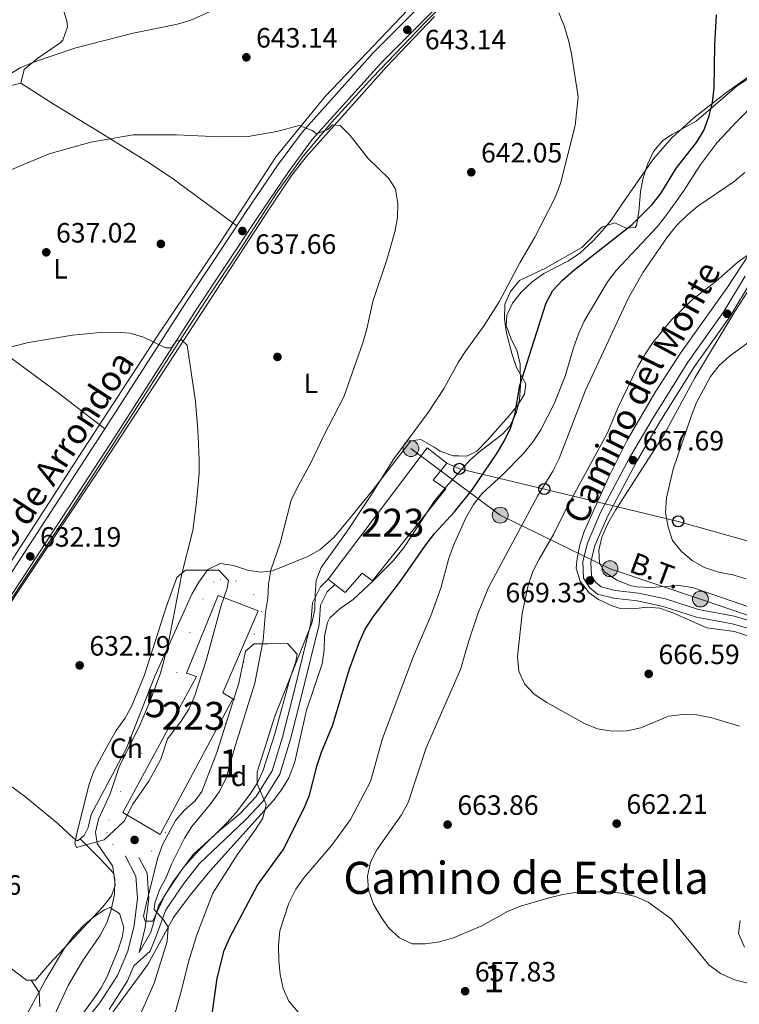
# Model space of a CAD drawing. Extents: x 580239 to 587117, y 729104 to 733815.
# Drawn here: x 580688 to 580947, y 732625 to 732978 of the extents above; entities that cross this region are included whole.
import ezdxf
from ezdxf.enums import TextEntityAlignment as Align

# ---------------------------------------------------------------- set-up
doc = ezdxf.new("R2010")
doc.units = 0
doc.header["$MEASUREMENT"] = 0
for name, pattern in [('DGN Style 3', [110.760216, 79.11444, -31.645776]), ('DGN Style 6', [150.47566488, 0.07911444000000001, -31.645776, 55.380108, -31.645776, 0.07911444000000001, -31.645776]), ('DGN Style 7', [158.22888, 71.202996, -31.645776, 23.734332, -31.645776])]:
    doc.linetypes.add(name, pattern=pattern)
for name, color, linetype in [('Nivel 13', 7, 'Continuous'), ('Nivel 15', 7, 'Continuous'), ('Nivel 17', 7, 'Continuous'), ('Nivel 21', 7, 'Continuous'), ('Nivel 32', 7, 'Continuous'), ('Nivel 33', 7, 'Continuous'), ('Nivel 35', 7, 'Continuous'), ('Nivel 36', 7, 'Continuous'), ('Nivel 37', 7, 'Continuous'), ('Nivel 4', 7, 'Continuous'), ('Nivel 41', 7, 'Continuous'), ('Nivel 44', 7, 'Continuous'), ('Nivel 45', 7, 'Continuous'), ('Nivel 48', 7, 'Continuous'), ('Nivel 5', 7, 'Continuous'), ('Nivel 52', 7, 'Continuous'), ('Nivel 57', 7, 'Continuous'), ('Nivel 7', 7, 'Continuous')]:
    doc.layers.add(name, color=color, linetype=linetype)
doc.styles.add('Style-arial', font='arial.shx', dxfattribs={"bigfont": 'arialbig.shx'})
doc.styles.add('Style-ariali', font='ariali.shx', dxfattribs={"bigfont": 'arialibig.shx'})
doc.styles.add('Style-arialn', font='arialn.shx', dxfattribs={"bigfont": 'arialnbig.shx'})
doc.styles.add('Style-arialni', font='arialni.shx', dxfattribs={"bigfont": 'arialnibig.shx'})
doc.styles.add('Style-times', font='times.shx', dxfattribs={"bigfont": 'timesbig.shx'})

# ---------------------------------------------------------------- blocks, each defined once
blk = doc.blocks.new('5PATER')
at = {"layer": 'Nivel 7', "linetype": 'Continuous', "lineweight": 0}
h = blk.add_hatch(color=53, dxfattribs=at)
edge = h.paths.add_edge_path()
edge.add_ellipse((1.001171767711639e-08, 1.001171767711639e-08), major_axis=(-1.095731442945027, -1.110710700472634), ratio=0.9994222409660316, start_angle=0, end_angle=360)
blk = doc.blocks.new('5PERFI')
at = {"layer": 'Nivel 17', "linetype": 'Continuous', "lineweight": 0}
h = blk.add_hatch(color=7, dxfattribs=at)
edge = h.paths.add_edge_path()
edge.add_arc((1.001171767711639e-08, 1.001171767711639e-08), 1.55999999938624, 315.0000000018422, 675.0000000018422)
blk = doc.blocks.new('5PTT')
at = {"layer": 'Nivel 33', "color": 7, "linetype": 'Continuous', "lineweight": 30}
blk.add_circle((0, 0, 0.0003918656557289069), 1.995000006667076, dxfattribs=at)
blk = doc.blocks.new('5PELE')
at = {"layer": 'Nivel 32', "linetype": 'Continuous', "lineweight": 0}
h = blk.add_hatch(color=9, dxfattribs=at)
edge = h.paths.add_edge_path()
edge.add_arc((-0.000199990114197135, 1.001171767711639e-08), 2.85, 0, 360)
at = {"layer": 'Nivel 32', "color": 8, "linetype": 'Continuous', "lineweight": 0}
blk.add_circle((-0.000199990114197135, 1.001171767711639e-08, -0.0004827583054520801), 2.85, dxfattribs=at)

msp = doc.modelspace()

# ---------------------------------------------------------------- linework, layer by layer
at = {"layer": 'Nivel 13', "color": 4, "linetype": 'Continuous', "lineweight": 0}
for points in [[(580917.003, 733070.4780000001, 656.024), (580901.79, 733056.3729999999, 653.1850000000001), (580878.79, 733034.1969999999, 649.774), (580850, 733005.3829999999, 645.469), (580797.942, 732950.719, 641.01), (580780.4110000001, 732929.146, 639.418), (580760.0079999999, 732897.996, 637.231), (580737.3289999999, 732864.2039999999, 635.006), (580711.1399999999, 732824.017, 633.849), (580662.28, 732748.6840000001, 630.604), (580607.8130000001, 732664.7620000001, 627.194), (580584.9739999999, 732630.3659999999, 626.292), (580551.102, 732577.69, 625.284), (580541.774, 732564.1130000001, 625.313), (580538.7180000001, 732550.838, 625.043), (580538.763, 732536.879, 625.004)], [(580579.8500000001, 732605.71, 625.4010000000001), (580598.186, 732634.523, 626.393), (580617.3049999999, 732663.7150000001, 627.154), (580634.676, 732691.1710000001, 627.972), (580652.9879999999, 732720.3600000001, 629.445), (580668.1070000001, 732744.1950000001, 630.247), (580690.591, 732778.352, 631.945), (580705.227, 732800.5279999999, 633.045), (580721.3119999999, 732825.118, 634.1320000000001), (580739.453, 732853.375, 635), (580755.0549999999, 732877.361, 635.987), (580768.726, 732897.8770000001, 637.567), (580780.756, 732916.3600000001, 638.638), (580790.085, 732929.3330000001, 639.493), (580800.2180000001, 732941.402, 640.089), (580815.0149999999, 732957.6939999999, 641.589), (580833.952, 732977.3870000001, 643.426), (580850.679, 732994.283, 644.71)]]:
    msp.add_polyline3d(points, dxfattribs=at)
at = {"layer": 'Nivel 15', "color": 1, "linetype": 'Continuous', "lineweight": 13, "extrusion": (-0.05601957467182959, 0.04376900951004945, 0.9974698396744116), "elevation": 184.1450603478188, "flags": 128}
msp.add_lwpolyline([(-935012.3407640723, 6544.757820520084), (-935012.3407640723, 6547.753983733128)], dxfattribs=at)
at = {"layer": 'Nivel 15', "color": 1, "linetype": 'Continuous', "lineweight": 13}
for points in [[(580801.3859999999, 732775.7590000001, 649.165), (580805.075, 732772.8800000001, 649.5), (580811.227, 732779.79, 649.5), (580814.9680000001, 732777.0730000001, 649.5), (580841.2820000001, 732810.027, 649.5), (580836.679, 732813.172, 650.047), (580841.5419999999, 732819.216, 650.047), (580834.4909999999, 732824.7930000001, 649.5), (580799.031, 732777.5989999999, 648.952)], [(580767.4029999999, 732768.788, 642.629), (580759.571, 732771.7380000001, 642.928), (580748.1699999999, 732743.997, 642.38), (580751.763, 732742.716, 642.928), (580725.352, 732693.97, 640.738), (580738.727, 732686.115, 640.19), (580764.851, 732734.716, 640.738), (580761.2550000001, 732736.8589999999, 641.833), (580773.943, 732766.3260000001, 642.38), (580767.4029999999, 732768.788, 642.629)]]:
    msp.add_polyline3d(points, dxfattribs=at)
at = {"layer": 'Nivel 21', "color": 7, "linetype": 'Continuous', "lineweight": 0, "extrusion": (-0.7302920950081591, 0.4497326797877349, 0.5142119919834006), "elevation": -94190.00526825996, "flags": 128}
msp.add_lwpolyline([(-928510.6717189085, 57211.17895043676), (-928564.6741183668, 57213.09462100931), (-928597.4742632846, 57215.26796851226)], dxfattribs=at)
at = {"layer": 'Nivel 21', "color": 7, "linetype": 'Continuous', "lineweight": 0, "extrusion": (-0.02076712410433335, -0.03177284400111362, 0.9992793467997406), "elevation": -34710.17333272138, "flags": 128}
msp.add_lwpolyline([(85155.02494361228, 930425.6705470909), (85155.02494361217, 930494.9055095878)], dxfattribs=at)
at = {"layer": 'Nivel 21', "color": 7, "linetype": 'Continuous', "lineweight": 0}
for points in [[(580766.2479999999, 732904.3400000001, 637.795), (580769.4210000001, 732909.119, 638.121), (580781.065, 732926.3400000001, 638.669), (580789.828, 732938.0970000001, 639.217), (580815.227, 732966.409, 641.955), (580844.6170000001, 732995.8330000001, 644.145), (580876.3829999999, 733029.087, 648.5260000000001), (580889.158, 733041.94, 650.943)], [(580954.0930000001, 732761.672, 667.876), (580944.629, 732764.389, 667.876), (580931.8899999999, 732766.7820000001, 667.876), (580919.9950000001, 732770.612, 668.424), (580910.3859999999, 732772.6510000001, 668.424), (580901.959, 732773.625, 668.424), (580897.03, 732774.842, 668.972), (580894.9709999999, 732776.581, 668.972), (580893.4550000001, 732778.8900000001, 668.972), (580893.2110000001, 732783.719, 668.972), (580894.7509999999, 732789.6980000001, 668.972), (580899.3219999999, 732800.3130000001, 668.424), (580909.6610000001, 732819.7150000001, 667.3290000000001), (580918.0390000001, 732834.014, 667.3290000000001), (580930.4010000001, 732853.899, 667.3290000000001), (580943.1329999999, 732871.75, 666.7810000000001), (580950.966, 732884.656, 665.686)], [(580801.3859999999, 732775.7590000001, 645.077), (580798.662, 732773.1300000001, 645.077), (580796.2919999999, 732768.354, 645.077), (580795.7649999999, 732761.361, 645.077), (580789.462, 732735.8230000001, 646.719), (580785.469, 732720.2280000001, 646.172), (580781.6399999999, 732707.7250000001, 646.172), (580775.565, 732697.9369999999, 645.624), (580769.3700000001, 732691.4010000001, 644.529), (580752.703, 732675.621, 642.886), (580747.2080000001, 732668.496, 641.791), (580740.7649999999, 732659.0349999999, 640.696), (580737.2930000001, 732649.5830000001, 640.148), (580735.1869999999, 732644.273, 640.148), (580729.3130000001, 732639.02, 639.053), (580727.0120000001, 732633.5760000001, 638.506), (580720.4070000001, 732623.298, 637.4110000000001)], [(580731.1810000001, 732643.781, 638.933), (580733.3800000001, 732652.6910000001, 638.506), (580734.726, 732663.098, 637.958), (580734.034, 732672.2409999999, 636.863), (580731.067, 732677.9029999999, 636.315)]]:
    msp.add_polyline3d(points, dxfattribs=at)
at = {"layer": 'Nivel 21', "color": 7, "linetype": 'DGN Style 3', "lineweight": 0}
for points in [[(580847.8400000001, 732992.686, 644.145), (580818.4990000001, 732963.3119999999, 641.955), (580793.318, 732935.2420000001, 639.217), (580784.7390000001, 732923.7320000001, 638.669), (580773.163, 732906.6130000001, 638.121), (580751.8700000001, 732874.5360000001, 635.931), (580722.7220000001, 732829.084, 634.288), (580643.8430000001, 732708.4010000001, 628.812), (580612.551, 732659.6410000001, 627.169), (580583.3999999999, 732615.05, 625.5260000000001), (580557.6780000001, 732575.925, 624.9780000000001), (580548.5349999999, 732561.398, 624.9780000000001), (580545.828, 732554.3559999999, 624.9780000000001), (580544.986, 732547.8929999999, 624.9780000000001), (580546.0120000001, 732541.006, 624.9780000000001), (580548.3289999999, 732534.2650000001, 624.9780000000001), (580556.1159999999, 732522.804, 624.431), (580572.547, 732501.033, 623.883), (580589.554, 732478.8330000001, 623.883), (580600.5020000001, 732466.521, 623.883), (580603.379, 732464.3759999999, 623.883), (580607.69, 732463.2409999999, 623.336)], [(580952.885, 732759.074, 667.876), (580943.976, 732761.632, 667.876), (580931.193, 732764.033, 667.876), (580919.2660000001, 732767.8729999999, 668.424), (580909.929, 732769.855, 668.424), (580901.456, 732770.834, 668.424), (580895.709, 732772.253, 668.972), (580892.831, 732774.6840000001, 668.972), (580890.6669999999, 732777.98, 668.972), (580890.362, 732784.0079999999, 668.972), (580892.065, 732790.6170000001, 668.972), (580896.7690000001, 732801.541, 668.424), (580907.19, 732821.0970000001, 667.3290000000001), (580915.6159999999, 732835.4780000001, 667.3290000000001), (580928.0449999999, 732855.47, 667.3290000000001), (580940.7679999999, 732873.3090000001, 666.7810000000001), (580948.6240000001, 732886.253, 665.686)], [(580731.1810000001, 732643.781, 638.933), (580735.4580000001, 732651.118, 640.148), (580738.1570000001, 732660.4569999999, 640.148), (580743.585, 732669.3740000001, 640.696), (580750.591, 732678.8700000001, 641.791), (580759.896, 732687.368, 642.886), (580767.3430000001, 732693.564, 644.529), (580773.21, 732699.754, 645.624), (580778.9240000001, 732708.959, 646.172), (580782.6200000001, 732721.0290000001, 646.172), (580786.5930000001, 732736.5449999999, 646.719), (580792.8330000001, 732761.8300000001, 645.077), (580793.385, 732769.1529999999, 645.077), (580796.2390000001, 732774.9040000001, 645.077), (580799.031, 732777.5989999999, 645.077)], [(580641.646, 732471.8640000001, 623.173), (580644.3600000001, 732476.3219999999, 623.173), (580645.923, 732481.4950000001, 623.72), (580647.0490000001, 732488.963, 624.268), (580650.8970000001, 732498.162, 625.363), (580656.466, 732507.9410000001, 626.458), (580662.756, 732516.861, 628.101), (580666.75, 732525.3430000001, 629.196), (580670.3090000001, 732535.2590000001, 629.744), (580674.726, 732546.3260000001, 630.839), (580684.869, 732562.578, 633.03), (580689.574, 732573.3589999999, 634.125), (580693.2749999999, 732583.7069999999, 634.125), (580699.263, 732597.3630000001, 634.673), (580710.8289999999, 732618.0700000001, 636.863), (580717.122, 732625.6969999999, 637.4110000000001), (580723.409, 732635.4780000001, 638.506), (580727.115, 732644.246, 639.054), (580729.3840000001, 732653.4410000001, 638.506), (580730.6470000001, 732663.2069999999, 637.958), (580730.0490000001, 732671.1000000001, 636.863), (580726.2949999999, 732678.267, 636.315)]]:
    msp.add_polyline3d(points, dxfattribs=at)
at = {"layer": 'Nivel 32', "color": 6, "linetype": 'DGN Style 7', "lineweight": 0}
msp.add_polyline3d([(580828.7250000001, 732824.4850000001, 645.998), (580860.7660000001, 732800.587, 657.746), (580900.1429999999, 732781.3970000001, 668.696), (580932.571, 732770.534, 668.412), (580964.227, 732759.672, 669.4490000000001), (580993.5660000001, 732749.896, 672.408), (581003.389, 732752.233, 674.6080000000001)], dxfattribs=at)
at = {"layer": 'Nivel 33', "color": 7, "linetype": 'Continuous', "lineweight": 0}
msp.add_polyline3d([(581020.521, 732783.7239999999, 678.963), (581001.281, 732780.274, 673.676), (580955.342, 732789.6880000001, 671.2570000000001), (580924.605, 732798.3759999999, 670.3100000000001), (580876.588, 732809.9650000001, 660.345), (580846.091, 732817.2069999999, 648.436), (580841.5419999999, 732819.216, 647.981)], dxfattribs=at)
at = {"layer": 'Nivel 35', "color": 92, "linetype": 'DGN Style 3', "lineweight": 0}
for points in [[(580979.9979999999, 732981.118, 659.402), (580980.9450000001, 732969.4539999999, 660.692), (580981.419, 732964.594, 662.075), (580981.4210000001, 732959.831, 663.414), (580980.2390000001, 732955.1070000001, 663.856), (580978.1499999999, 732950.6599999999, 664.213), (580969.9510000001, 732937.5519999999, 665.213), (580967.8470000001, 732933.2380000001, 665.621), (580961.51, 732914.3530000001, 667.564), (580955.4680000001, 732903.092, 668.618), (580950.3049999999, 732894.5630000001, 669.3480000000001), (580942.085, 732882.048, 670.327), (580925.4839999999, 732858.7180000001, 671.64), (580916.605, 732845.0009999999, 671.645)], [(580718.0120000001, 732617.3289999999, 643.455), (580734.3060000001, 732639.533, 644.811), (580743.5860000001, 732656.3570000001, 647.0020000000001), (580749.517, 732664.3300000001, 648.205), (580756.6000000001, 732672.905, 649.192), (580779.2520000001, 732698.155, 650), (580782.281, 732702.139, 650.131), (580784.858, 732706.436, 650.259), (580787.112, 732712.1510000001, 650.35), (580791.3090000001, 732730.72, 650.287), (580796.858, 732747.246, 651.383), (580797.584, 732752.1680000001, 652.02), (580797.7239999999, 732757.2220000001, 652.8050000000001), (580798.75, 732762.057, 653.436), (580799.679, 732763.764, 653.573), (580803.385, 732767.1599999999, 653.83), (580807.986, 732770.392, 654.121), (580815.3160000001, 732777.158, 654.636), (580822.337, 732784.2820000001, 655.1510000000001), (580826.2339999999, 732789.1680000001, 655.417), (580837.3030000001, 732805.8319999999, 655.732), (580841.3500000001, 732810.8060000001, 655.921), (580849.8970000001, 732820.3330000001, 656.311), (580853.575, 732823.5970000001, 656.273), (580861.521, 732829.6159999999, 655.902), (580864.0730000001, 732832.435, 655.764), (580866.5079999999, 732837.0179999999, 655.576), (580867.6640000001, 732841.9979999999, 655.35), (580867.986, 732847.1329999999, 655.094), (580867.881, 732854.6980000001, 654.668), (580866.7820000001, 732859.395, 653.516), (580864.5989999999, 732864.051, 651.439), (580862.9380000001, 732868.646, 649.633), (580863.091, 732872.341, 649.192), (580865.142, 732876.622, 649.908), (580868.2320000001, 732880.523, 651.008), (580872.2420000001, 732884.283, 651.9300000000001), (580876.452, 732887.212, 652.477), (580885.2450000001, 732891.842, 653.544), (580889.3119999999, 732894.5549999999, 654), (580894.054, 732898.994, 654.4730000000001), (580897.503, 732902.6200000001, 654.793), (580900.632, 732906.507, 655.128), (580904.4580000001, 732912.2309999999, 655.764), (580915.7320000001, 732928.3489999999, 655.846), (580922.3119999999, 732935.8970000001, 656.086), (580930.273, 732943.1059999999, 656.665), (580942.0460000001, 732952.273, 658.25), (580957.2080000001, 732963.0490000001, 659.038)], [(580956.7139999999, 732765.3870000001, 673.592), (580929.7890000001, 732774.6440000001, 673.592), (580924.925, 732775.342, 673.592), (580914.842, 732774.6599999999, 673.592), (580909.7919999999, 732774.8430000001, 673.592), (580907.679, 732775.2949999999, 673.592), (580902.56, 732777.2409999999, 673.592), (580898.19, 732780.2650000001, 673.592), (580896.314, 732783.4439999999, 673.592), (580896.074, 732788.004, 673.51), (580897.2320000001, 732792.763, 673.3050000000001), (580899.371, 732797.5860000001, 673.037), (580902.074, 732802.338, 672.766), (580919.5930000001, 732829.581, 672.0120000000001), (580930.567, 732849.871, 671.402), (580944.8859999999, 732873.673, 671.263), (580950.3090000001, 732881.969, 670.784)], [(580916.605, 732845.0009999999, 671.645), (580906.256, 732827.494, 671.645), (580899.5590000001, 732814.139, 671.645), (580890.9040000001, 732794.774, 671.571), (580889.308, 732789.9029999999, 671.4), (580888.301, 732785.0120000001, 671.207), (580888.057, 732781.544, 671.097), (580889.463, 732776.9340000001, 671.037), (580892.6769999999, 732772.801, 671.097), (580895.986, 732770.371, 671.645), (580900.523, 732768.1969999999, 671.645), (580903.4610000001, 732767.2350000001, 671.645), (580908.446, 732766.99, 671.645), (580913.5260000001, 732767.5719999999, 671.645), (580917.96, 732767.2790000001, 671.645), (580922.6470000001, 732765.6130000001, 671.744), (580934.9210000001, 732760.1529999999, 672.192), (580944.8300000001, 732758.868, 672.192), (580949.429, 732757.325, 672.192)], [(580747.7949999999, 732780.8900000001, 646.4540000000001), (580752.69, 732780.9040000001, 647.398), (580759.8530000001, 732780.926, 648.097), (580763.304, 732777.193, 648.5980000000001), (580762.744, 732774.4750000001, 649.192), (580760.6100000001, 732768.152, 648.644), (580755.2790000001, 732748.5449999999, 648.499), (580751.0900000001, 732735.5360000001, 648.097), (580748.9890000001, 732731, 647.948), (580746.301, 732726.774, 647.797), (580741.3740000001, 732720.433, 647.549), (580738.935, 732713.108, 647.211), (580734.629, 732705.26, 646.188), (580728.889, 732696.963, 645.581), (580725.78, 732690.909, 644.862), (580718.604, 732684.182, 644.833), (580708.7609999999, 732681.4299999999, 644.811), (580708.1810000001, 732683.1510000001, 644.811), (580709.257, 732688.014, 644.416), (580713.2860000001, 732704.1259999999, 644.263), (580714.9510000001, 732708.8360000001, 644.263), (580719.5619999999, 732717.496, 644.263), (580722.9099999999, 732723.423, 644.832), (580726.0190000001, 732727.683, 645.1080000000001), (580728.4110000001, 732731.943, 645.311), (580732.9550000001, 732742.9310000001, 645.354), (580740.848, 732767.5959999999, 645.433), (580744.736, 732778.217, 645.892), (580747.7949999999, 732780.8900000001, 646.4540000000001)], [(580772.432, 732754.494, 646.4540000000001), (580777.327, 732754.5079999999, 647.398), (580784.49, 732754.53, 648.097), (580787.9410000001, 732750.797, 648.5980000000001), (580787.381, 732748.0789999999, 649.192), (580785.247, 732741.756, 648.644), (580779.916, 732722.149, 648.499), (580775.727, 732709.1400000001, 648.097), (580773.6259999999, 732704.604, 647.948), (580770.9380000001, 732700.378, 647.797), (580766.0109999999, 732694.037, 647.549), (580762.689, 732690.287, 647.299), (580752.0160000001, 732679.8189999999, 645.982), (580746.834, 732674.024, 645.359), (580740.4040000001, 732664.3870000001, 644.811), (580736.125, 732655.0430000001, 644.811), (580733.398, 732655.034, 644.811), (580732.818, 732656.7550000001, 644.811), (580733.8940000001, 732661.618, 644.416), (580737.923, 732677.73, 644.263), (580739.588, 732682.44, 644.263), (580744.199, 732691.1000000001, 644.263), (580747.5390000001, 732694.8389999999, 644.58), (580751.341, 732698.1980000001, 645.1370000000001), (580753.642, 732701.4639999999, 645.359), (580759.047, 732715.4610000001, 645.359), (580767.0190000001, 732740.409, 645.359), (580769.3729999999, 732751.821, 645.892), (580772.432, 732754.494, 646.4540000000001)], [(580688.4010000001, 732617.0860000001, 634.754), (580697.882, 732634.372, 636.982), (580704.4280000001, 732645.328, 638.787), (580707.53, 732649.5190000001, 639.918), (580711.092, 732653.3570000001, 641.517), (580714.9169999999, 732656.608, 643.08), (580718.8090000001, 732659.0349999999, 644.107), (580720.75, 732659.8770000001, 644.263)], [(580720.75, 732659.8770000001, 644.263), (580724.202, 732657.7339999999, 644.263), (580725.7209999999, 732652.709, 644.263), (580725.0889999999, 732649.1229999999, 644.263), (580723.571, 732644.443, 644.062), (580719.7760000001, 732635.1950000001, 643.034), (580717.5349999999, 732631.156, 642.621), (580714.71, 732626.959, 642.272), (580705.7779999999, 732614.983, 641.2810000000001)], [(580946.8659999999, 732655.2490000001, 667.811), (580946.23, 732650.6340000001, 667.426), (580948.4180000001, 732645.716, 666.999)]]:
    msp.add_polyline3d(points, dxfattribs=at)
at = {"layer": 'Nivel 36', "color": 92, "linetype": 'Continuous', "lineweight": 0}
for points in [[(580688.716, 732955.4990000001, 643.818), (580689.949, 732960.3500000001, 644.321), (580694.862, 732964.4180000001, 644.366), (580702.922, 732969.9180000001, 645.821), (580703.8859999999, 732970.905, 646.009), (580705.5519999999, 732975.716, 646.785), (580705.301, 732977.8, 647.104), (580702.243, 732987.264, 648.122)], [(580655.922, 732723.3859999999, 629.642), (580665.379, 732738.8019999999, 630.214), (580687.2379999999, 732772.385, 631.4780000000001), (580716.587, 732816.483, 633.465), (580738.5490000001, 732849.902, 634.327), (580777.561, 732909.9809999999, 638.24), (580785.9410000001, 732922.486, 638.617), (580791.1410000001, 732929.115, 638.787), (580807.165, 732946.9650000001, 639.883), (580819.898, 732961.3589999999, 642.073), (580837.2250000001, 732979.3500000001, 643.113)], [(580950.8219999999, 732957.7720000001, 652.115), (580945.818, 732954.5619999999, 651.383), (580931.0700000001, 732941.8840000001, 649.74), (580922.3629999999, 732937.1259999999, 648.795), (580919.033, 732934.8130000001, 648.645), (580915.7960000001, 732930.9480000001, 648.645), (580913.6030000001, 732926.327, 648.645), (580912.098, 732921.523, 648.645), (580911.101, 732916.6429999999, 648.645), (580910.496, 732909.378, 648.645), (580909.655, 732904.4809999999, 648.645), (580909.2209999999, 732903.7749999999, 648.645), (580905.9199999999, 732903.4780000001, 649.192), (580901.8940000001, 732905.476, 648.645), (580897.1740000001, 732903.8470000001, 648.6510000000001), (580890.061, 732896.5730000001, 648.1030000000001), (580877.0079999999, 732889.216, 646.529), (580867.6470000001, 732884.7, 645.359), (580864.5009999999, 732880.815, 645.359), (580862.435, 732876.26, 645.846), (580862.308, 732870.8589999999, 646.54), (580863.04, 732865.8970000001, 647.183), (580865.024, 732858.209, 648.106), (580866.5930000001, 732853.5449999999, 648.645), (580869.912, 732847.669, 649.74), (580869.493, 732843.936, 649.74), (580866.9210000001, 732839.908, 649.74), (580863.7720000001, 732836.007, 649.74), (580856.0490000001, 732827.3859999999, 649.74), (580852.3119999999, 732823.6030000001, 649.349), (580848.744, 732821.7650000001, 648.645), (580845.8729999999, 732821.8999999999, 647.549), (580843.8629999999, 732821.8940000001, 647.549), (580839.156, 732823.5800000001, 647.549), (580837.1059999999, 732825.0320000001, 647.0020000000001), (580832.217, 732827.7450000001, 646.4540000000001), (580828.629, 732827.3030000001, 645.9060000000001), (580814.4040000001, 732808.831, 645.1320000000001), (580804.318, 732796.365, 644.264), (580801.0560000001, 732792.584, 643.913), (580796.017, 732788.1570000001, 643.168), (580791.6880000001, 732785.753, 642.3770000000001), (580779.1000000001, 732780.6410000001, 639.883), (580774.794, 732780.1969999999, 639.335), (580770.0549999999, 732780.9010000001, 638.787), (580765.0249999999, 732782.608, 638.24), (580760.2860000001, 732783.3119999999, 637.692), (580755.9029999999, 732781.119, 636.673), (580752.585, 732776.544, 636.0070000000001), (580750.145, 732772.264, 635.621), (580736.865, 732742.902, 635.5020000000001), (580726.639, 732717.037, 634.796), (580714.0449999999, 732693.3049999999, 633.859), (580712.8910000001, 732688.5830000001, 633.859), (580711.4839999999, 732685.689, 633.859), (580710.057, 732684.591, 633.859)], [(580688.716, 732955.4990000001, 643.818), (580683.838, 732954.335, 643.27), (580681.4369999999, 732949.949, 643.27), (580680.561, 732946.1429999999, 643.27), (580677.3910000001, 732942.2050000001, 643.136), (580673.6869999999, 732938.852, 642.869), (580653.493, 732924.814, 642.1750000000001), (580644.756, 732918.328, 642.722), (580643.0449999999, 732914.3030000001, 642.722), (580644.217, 732906.5549999999, 642.1750000000001), (580646.3940000001, 732898.8090000001, 641.0790000000001), (580646.551, 732894.3589999999, 640.532), (580644.412, 732889.6159999999, 640.532), (580644.8929999999, 732888.2280000001, 640.366)], [(580766.2479999999, 732904.3400000001, 637.795), (580743.487, 732921.1259999999, 639.096), (580735.1699999999, 732926.686, 639.3870000000001), (580717.7690000001, 732937.4979999999, 639.985), (580700.737, 732947.817, 641.712), (580688.716, 732955.4990000001, 643.818)], [(580644.8929999999, 732888.2280000001, 640.366), (580646.0050000001, 732885.027, 639.984), (580654.085, 732878.3600000001, 638.742), (580674.3700000001, 732864.953, 635.577), (580686.1200000001, 732856.351, 634.196), (580702.1969999999, 732844.4569999999, 633.659), (580718.9410000001, 732831.531, 634.288)], [(580710.057, 732684.591, 633.859), (580709.0490000001, 732683.8160000001, 633.859), (580707.611, 732684.8160000001, 633.311), (580702.1399999999, 732689.9680000001, 631.668), (580690.6089999999, 732699.48, 631.0120000000001), (580681.8500000001, 732705.9850000001, 630.573), (580669.315, 732714.193, 629.586), (580655.922, 732723.3859999999, 629.643)], [(580710.057, 732684.591, 633.859), (580717.068, 732677.48, 634.405), (580722.1529999999, 732672.138, 634.4060000000001), (580722.5959999999, 732667.976, 634.4060000000001), (580721.3160000001, 732664.0959999999, 634.4060000000001), (580718.156, 732660.115, 634.274), (580698.994, 732639.767, 632.763), (580693.9879999999, 732633.8659999999, 632.216), (580692.4680000001, 732633.861, 631.952)], [(580692.4680000001, 732633.861, 631.952), (580690.8300000001, 732633.8570000001, 631.668), (580686.8500000001, 732636.814, 631.044), (580659.4539999999, 732657.774, 628.392), (580647.692, 732667.3970000001, 627.354), (580643.696, 732670.3940000001, 627.2), (580639.4950000001, 732673.077, 627.277), (580628.736, 732679.175, 627.857)], [(580692.4680000001, 732633.861, 631.952), (580695.352, 732629.419, 631.952), (580695.5789999999, 732624.358, 631.952)]]:
    msp.add_polyline3d(points, dxfattribs=at)
at = {"layer": 'Nivel 36', "color": 8, "linetype": 'DGN Style 6', "lineweight": 0}
msp.add_polyline3d([(580726.2949999999, 732678.267, 636.315), (580721.831, 732682.56, 636.315), (580719.666, 732686.717, 636.315), (580720.369, 732691.3130000001, 636.315), (580724.5020000001, 732701.3740000001, 636.315), (580732.0689999999, 732715.0349999999, 637.4110000000001), (580739.7749999999, 732730.419, 637.4110000000001), (580744.7579999999, 732744.2150000001, 637.958), (580749.452, 732758.442, 637.958), (580754.01, 732770.514, 637.4110000000001), (580757.8670000001, 732776.5549999999, 637.958), (580760.314, 732777.5419999999, 638.505), (580765.905, 732777.01, 638.505), (580772.236, 732772.148, 638.505), (580775.1259999999, 732766.1270000001, 639.053), (580772.5660000001, 732758.0800000001, 639.053), (580768.72, 732748.02, 639.6), (580765.459, 732734.5160000001, 639.053), (580762.183, 732726.0360000001, 639.053), (580759.7690000001, 732717.2720000001, 638.505), (580754.9240000001, 732705.4850000001, 637.957), (580748.06, 732696.4199999999, 637.41), (580740.6240000001, 732686.78, 637.41), (580735.764, 732680.1610000001, 636.862), (580731.7509999999, 732677.852, 636.315), (580726.2949999999, 732678.267, 636.315)], dxfattribs=at)
at = {"layer": 'Nivel 4', "color": 30, "linetype": 'Continuous', "lineweight": 30, "elevation": 650, "flags": 128}
msp.add_lwpolyline([(580757.0630000001, 732619.0490000001), (580759.185, 732634.629), (580761.713, 732644.5020000001), (580763.8700000001, 732649.3570000001), (580773.726, 732667.9510000001), (580782.895, 732680.5860000001), (580790.425, 732695.5959999999), (580792.371, 732700.203), (580795.0830000001, 732710.898), (580796.649, 732715.646), (580800.6840000001, 732725.439), (580806.6799999999, 732745.5079999999), (580810.2209999999, 732755.1200000001), (580812.308, 732759.712), (580815.1529999999, 732764.203), (580824.979, 732776.9280000001), (580834.065, 732789.986), (580837.2860000001, 732794.1699999999), (580844.3189999999, 732801.835), (580850.642, 732809.7069999999), (580859.568, 732822.7320000001), (580862.229, 732827.163), (580864.456, 732831.8260000001), (580866.0460000001, 732836.567), (580867.8200000001, 732847.0660000001), (580877.256, 732876.73), (580879.5719999999, 732881.1599999999), (580883.0800000001, 732884.905), (580887.031, 732888.2860000001), (580908.101, 732904.8119999999), (580915.29, 732911.983), (580918.3659999999, 732915.967), (580924.057, 732925.1810000001), (580931.1799999999, 732934.165), (580933.754, 732938.5830000001), (580935.737, 732943.763), (580936.9510000001, 732948.6130000001), (580937.5290000001, 732953.882), (580937.7620000001, 732969.1130000001), (580938.3319999999, 732980.051)], dxfattribs=at)
at = {"layer": 'Nivel 5', "color": 30, "linetype": 'Continuous', "lineweight": 0, "flags": 128}
for points, elevation in [([(580759.902, 732982.595), (580749.764, 732978.0700000001), (580744.9839999999, 732976.598), (580729.0590000001, 732973.429), (580708.533, 732968.149), (580693.3019999999, 732963.023), (580688.5449999999, 732961.0090000001), (580684.273, 732958.4099999999)], 645), ([(580882.419, 732919.494), (580887.5900000001, 732940.2660000001), (580888.676, 732950.618), (580886.277, 732966.0760000001), (580885.23, 732970.9650000001), (580883.7180000001, 732976.064), (580881.8230000001, 732980.7620000001)], 645), ([(580784.908, 732661.48), (580787.412, 732666.443), (580790.439, 732670.6499999999), (580800.352, 732682.318), (580807.0760000001, 732691.47), (580814.1880000001, 732705.088), (580818.5719999999, 732720.494), (580829.5959999999, 732749.986), (580835.844, 732764.5290000001), (580839.4099999999, 732774.4310000001), (580842.2509999999, 732784.717), (580843.9299999999, 732789.426), (580848.3800000001, 732799.612), (580851.1880000001, 732804.442), (580854.2749999999, 732808.375), (580861.6810000001, 732815.2350000001), (580869.0549999999, 732822.69), (580872.5819999999, 732826.969), (580875.3330000001, 732831.152), (580880.091, 732840.5660000001), (580884.095, 732850.4070000001), (580887.064, 732860.588), (580888.8119999999, 732865.591), (580890.862, 732870.1510000001), (580899.281, 732884.3219999999), (580902.3200000001, 732888.2930000001), (580917.0970000001, 732903.956), (580920.2080000001, 732907.8700000001), (580926.467, 732916.744), (580932.436, 732926.0530000001), (580938.635, 732934.175), (580945.619, 732941.7930000001), (580952.4780000001, 732948.575)], 655), ([(580787.868, 732810.4340000001), (580792.977, 732819.638), (580797.358, 732828.8859999999), (580804.702, 732842.97), (580811.406, 732862.395), (580812.919, 732867.456), (580815.054, 732877.2490000001), (580820.031, 732892.1470000001), (580822.987, 732902.2380000001), (580823.854, 732907.1799999999), (580824.021, 732912.1769999999), (580823.176, 732917.4680000001), (580820.8119999999, 732921.342), (580813.4269999999, 732928.436), (580806.889, 732936.7050000001), (580803.291, 732940.281), (580800.585, 732940.5079999999), (580798.9439999999, 732938.916), (580794.8910000001, 732937.375), (580793.2409999999, 732938.5460000001), (580788.568, 732940.371), (580780.666, 732938.2150000001), (580770.3740000001, 732936.419), (580760.0260000001, 732936.27), (580744.6240000001, 732936.986), (580729.0360000001, 732936.9410000001), (580713.889, 732934.3119999999), (580698.987, 732930.1030000001), (580684.3859999999, 732924.0460000001)], 640), ([(580948.483, 732923.486), (580944.639, 732920.287), (580931.632, 732911.345), (580927.777, 732908.1610000001), (580924.085, 732904.5279999999), (580920.827, 732900.4450000001), (580912.013, 732887.7490000001), (580906.8319999999, 732878.5), (580891.331, 732845.372), (580881.854, 732820.8770000001), (580879.577, 732816.425), (580874.1799999999, 732807.4469999999), (580856.592, 732774.6070000001), (580852.754, 732765.253), (580849.452, 732755.533), (580846.52, 732745.317), (580834.162, 732717.1640000001), (580827.706, 732697.608), (580825.368, 732693.179), (580816.5149999999, 732680.592), (580814.2509999999, 732676.1359999999)], 660), ([(580740.645, 732609.831), (580746.344, 732629.774), (580748.902, 732640.4920000001), (580751.851, 732650.1089999999), (580757.6100000001, 732665.051), (580766.3910000001, 732678.818), (580772.7509999999, 732687.487), (580775.56, 732691.9639999999), (580776.746, 732696.834), (580773.524, 732704.247), (580773.5109999999, 732708.4809999999), (580779.8589999999, 732728.551), (580793.1070000001, 732761.8729999999), (580794.247, 732766.7420000001), (580794.31, 732772.108), (580794.7660000001, 732777.166), (580796.4839999999, 732781.865), (580805.5819999999, 732794.5020000001), (580814.0860000001, 732807.277), (580822.5519999999, 732820.781), (580834.869, 732837.3630000001), (580840.6570000001, 732846.102), (580845.686, 732855.29), (580848.378, 732859.5020000001), (580854.9950000001, 732868.6070000001), (580860.4169999999, 732877.112), (580867.771, 732891.095), (580873.1869999999, 732900.297), (580880.435, 732914.49), (580882.419, 732919.494)], 645), ([(580950.226, 732894.2620000001), (580946.092, 732891.4450000001), (580938.216, 732884.54), (580929.818, 732878.04), (580922.274, 732870.814), (580915.5590000001, 732862.452), (580912.4680000001, 732858.021), (580910.0020000001, 732853.6699999999), (580903.163, 732839.5530000001), (580899.1470000001, 732829.8970000001), (580884.4950000001, 732803.065), (580879.922, 732793.712), (580874.6799999999, 732784.8530000001), (580872.4340000001, 732780.3859999999), (580870.7579999999, 732775.554), (580868.672, 732765.369), (580866.977, 732749.878), (580867.416, 732744.7050000001), (580869.513, 732740.169), (580872.969, 732736.3640000001), (580877.47, 732733.4450000001), (580891.04, 732725.913), (580895.6540000001, 732723.994), (580900.7379999999, 732723.1799999999), (580906.3360000001, 732723.325), (580911.236, 732724.328), (580921.186, 732728.544), (580926.264, 732729.1710000001), (580931.2579999999, 732728.952), (580936.6170000001, 732727.979), (580946.598, 732724.952)], 665), ([(580681.71, 732860.0290000001), (580691.4610000001, 732862.51), (580696.5149999999, 732863.4070000001), (580707.3559999999, 732865.1400000001), (580717.3230000001, 732866.057), (580722.679, 732866.1910000001), (580728.0090000001, 732865.8640000001), (580732.7919999999, 732864.399), (580740.625, 732860.541), (580742.8, 732860.6070000001), (580744.381, 732862.8459999999), (580746.378, 732863.44), (580748.3999999999, 732861.5320000001), (580751.3840000001, 732841.3459999999), (580752.2379999999, 732831.176), (580752.7520000001, 732820.713), (580752.6969999999, 732815.713), (580751.787, 732805.243), (580750.466, 732795.067), (580746.514, 732779.5900000001), (580741.523, 732753.757), (580738.919, 732743.9340000001), (580735.185, 732734.044), (580731.2150000001, 732724.683), (580724.2010000001, 732710.726), (580720.7749999999, 732700.7150000001), (580716.6740000001, 732691.534), (580715.571, 732686.885), (580716.1710000001, 732682.8300000001), (580721.6499999999, 732674.844), (580722.5020000001, 732669.913), (580722.3999999999, 732664.621), (580721.23, 732659.129), (580719.6680000001, 732654.381), (580717.094, 732649.787), (580710.9650000001, 732640.9450000001), (580705.7409999999, 732631.9950000001), (580697.1200000001, 732613.257)], 635), ([(580951.79, 732863.889), (580942.979, 732857.6599999999), (580939.2690000001, 732854.308), (580936.1969999999, 732850.283), (580931.2220000001, 732841.0190000001), (580929.321, 732836.3929999999), (580922.8189999999, 732817.1440000001), (580920.412, 732806.835), (580920.004, 732801.612), (580921.0079999999, 732796.3), (580922.594, 732791.5590000001), (580925.7720000001, 732787.6229999999), (580929.567, 732784.3430000001), (580934.021, 732781.8500000001), (580939.1259999999, 732780.182), (580944.1570000001, 732779.2), (580948.935, 732777.7309999999)], 670), ([(580730.2919999999, 732618.479), (580736.5419999999, 732632.7479999999), (580741.317, 732647.736), (580741.595, 732652.8530000001), (580739.9990000001, 732655.5530000001), (580736.54, 732659.1780000001), (580736.865, 732661.4820000001), (580738.531, 732666.196), (580740.8999999999, 732670.666), (580742.821, 732675.436), (580747.4380000001, 732684.74), (580750.1340000001, 732688.95), (580757.0430000001, 732697.3530000001), (580759.952, 732701.4180000001), (580762.426, 732706.2479999999), (580765.2180000001, 732716.253), (580772.7339999999, 732740.315), (580775.683, 732755.74), (580776.5930000001, 732765.797), (580777.4010000001, 732770.798), (580777.5619999999, 732775.9140000001), (580778.5, 732780.824), (580781.7720000001, 732790.595), (580785.7039999999, 732805.9269999999), (580787.868, 732810.4340000001)], 640), ([(580814.2509999999, 732676.1359999999), (580813.1640000001, 732671.1799999999), (580813.5260000001, 732666.094), (580815.301, 732661.1130000001), (580817.9990000001, 732656.4650000001), (580820.9280000001, 732652.381), (580824.6540000001, 732649.0050000001), (580829.212, 732646.933), (580833.9750000001, 732646.9169999999), (580838.923, 732647.625), (580844, 732649.067), (580854.1359999999, 732653.328), (580863.388, 732658.4369999999), (580867.9739999999, 732660.432), (580878.3319999999, 732663.3740000001), (580883.267, 732664.612), (580888.439, 732665.4269999999), (580898.8, 732665.554), (580904.105, 732665.004), (580909.236, 732663.844), (580913.7919999999, 732661.7860000001), (580922.087, 732655.811), (580935.5789999999, 732639.307), (580939.773, 732636.2849999999), (580944.7479999999, 732633.939), (580949.619, 732632.8130000001)], 660), ([(580788.3219999999, 732622.422), (580784.8700000001, 732626.311), (580782.923, 732630.916), (580781.8570000001, 732635.8360000001), (580781.3160000001, 732640.9169999999), (580781.2150000001, 732646.2339999999), (580781.736, 732651.585), (580784.908, 732661.48)], 655)]:
    msp.add_lwpolyline(points, dxfattribs=dict(at, elevation=elevation))
at = {"layer": 'Nivel 52', "color": 1, "linetype": 'Continuous', "lineweight": 13}
for points in [[(580801.3859999999, 732775.7590000001, 649.165), (580805.075, 732772.8800000001, 649.5), (580811.227, 732779.79, 649.5), (580814.9680000001, 732777.0730000001, 649.5), (580841.2820000001, 732810.027, 649.5), (580836.679, 732813.172, 650.047), (580841.5419999999, 732819.216, 650.047), (580834.4909999999, 732824.7930000001, 649.5), (580799.031, 732777.5989999999, 648.952)], [(580767.4029999999, 732768.788, 642.629), (580759.571, 732771.7380000001, 642.928), (580748.1699999999, 732743.997, 642.38), (580751.763, 732742.716, 642.928), (580725.352, 732693.97, 640.738), (580738.727, 732686.115, 640.19), (580764.851, 732734.716, 640.738), (580761.2550000001, 732736.8589999999, 641.833), (580773.943, 732766.3260000001, 642.38)]]:
    msp.add_polyline3d(points, close=True, dxfattribs=at)
at = {"layer": 'Nivel 57', "color": 92, "linetype": 'DGN Style 3', "lineweight": 0}
for points in [[(580957.2080000001, 732963.0490000001, 659.038), (580942.0460000001, 732952.273, 658.25), (580930.273, 732943.1059999999, 656.665), (580922.3119999999, 732935.8970000001, 656.086), (580915.7320000001, 732928.3489999999, 655.846), (580904.4580000001, 732912.2309999999, 655.764), (580900.632, 732906.507, 655.128), (580897.503, 732902.6200000001, 654.793), (580894.054, 732898.994, 654.4730000000001), (580889.3119999999, 732894.5549999999, 654), (580885.2450000001, 732891.842, 653.544), (580876.452, 732887.212, 652.477), (580872.2420000001, 732884.283, 651.9300000000001), (580868.2320000001, 732880.523, 651.008), (580865.142, 732876.622, 649.908), (580863.091, 732872.341, 649.192), (580862.9380000001, 732868.646, 649.633), (580864.5989999999, 732864.051, 651.439), (580866.7820000001, 732859.395, 653.516), (580867.881, 732854.6980000001, 654.668), (580867.986, 732847.1329999999, 655.094), (580867.6640000001, 732841.9979999999, 655.35), (580866.5079999999, 732837.0179999999, 655.576), (580864.0730000001, 732832.435, 655.764), (580861.521, 732829.6159999999, 655.902), (580853.575, 732823.5970000001, 656.273), (580849.8970000001, 732820.3330000001, 656.311), (580841.3500000001, 732810.8060000001, 655.921), (580837.3030000001, 732805.8319999999, 655.732), (580826.2339999999, 732789.1680000001, 655.417), (580822.337, 732784.2820000001, 655.1510000000001), (580815.3160000001, 732777.158, 654.636), (580807.986, 732770.392, 654.121), (580803.385, 732767.1599999999, 653.83), (580799.679, 732763.764, 653.573), (580798.75, 732762.057, 653.436), (580797.7239999999, 732757.2220000001, 652.8050000000001), (580797.584, 732752.1680000001, 652.02), (580796.858, 732747.246, 651.383), (580791.3090000001, 732730.72, 650.287), (580787.112, 732712.1510000001, 650.35), (580784.858, 732706.436, 650.259), (580782.281, 732702.139, 650.131), (580779.2520000001, 732698.155, 650), (580756.6000000001, 732672.905, 649.192), (580749.517, 732664.3300000001, 648.205), (580743.5860000001, 732656.3570000001, 647.0020000000001), (580734.3060000001, 732639.533, 644.811), (580718.0120000001, 732617.3289999999, 643.455)], [(580949.429, 732757.325, 672.192), (580944.8300000001, 732758.868, 672.192), (580934.9210000001, 732760.1529999999, 672.192), (580922.6470000001, 732765.6130000001, 671.744), (580917.96, 732767.2790000001, 671.645), (580913.5260000001, 732767.5719999999, 671.645), (580908.446, 732766.99, 671.645), (580903.4610000001, 732767.2350000001, 671.645), (580900.523, 732768.1969999999, 671.645), (580895.986, 732770.371, 671.645), (580892.6769999999, 732772.801, 671.097), (580889.463, 732776.9340000001, 671.037), (580888.057, 732781.544, 671.097), (580888.301, 732785.0120000001, 671.207), (580889.308, 732789.9029999999, 671.4), (580890.9040000001, 732794.774, 671.571), (580899.5590000001, 732814.139, 671.645), (580906.256, 732827.494, 671.645), (580916.605, 732845.0009999999, 671.645), (580925.4839999999, 732858.7180000001, 671.64), (580942.085, 732882.048, 670.327), (580950.3049999999, 732894.5630000001, 669.3480000000001)], [(580950.3090000001, 732881.969, 670.784), (580944.8859999999, 732873.673, 671.263), (580930.567, 732849.871, 671.402), (580919.5930000001, 732829.581, 672.0120000000001), (580902.074, 732802.338, 672.766), (580899.371, 732797.5860000001, 673.037), (580897.2320000001, 732792.763, 673.3050000000001), (580896.074, 732788.004, 673.51), (580896.314, 732783.4439999999, 673.592), (580898.19, 732780.2650000001, 673.592), (580902.56, 732777.2409999999, 673.592), (580907.679, 732775.2949999999, 673.592), (580909.7919999999, 732774.8430000001, 673.592), (580914.842, 732774.6599999999, 673.592), (580924.925, 732775.342, 673.592), (580929.7890000001, 732774.6440000001, 673.592), (580956.7139999999, 732765.3870000001, 673.592)], [(580705.7779999999, 732614.983, 641.2810000000001), (580714.71, 732626.959, 642.272), (580717.5349999999, 732631.156, 642.621), (580719.7760000001, 732635.1950000001, 643.034), (580723.571, 732644.443, 644.062), (580725.0889999999, 732649.1229999999, 644.263), (580725.7209999999, 732652.709, 644.263), (580724.202, 732657.7339999999, 644.263), (580720.75, 732659.8770000001, 644.263), (580718.8090000001, 732659.0349999999, 644.107), (580714.9169999999, 732656.608, 643.08), (580711.092, 732653.3570000001, 641.517), (580707.53, 732649.5190000001, 639.918), (580704.4280000001, 732645.328, 638.787), (580697.882, 732634.372, 636.982), (580688.4010000001, 732617.0860000001, 634.754)], [(580948.4180000001, 732645.716, 666.999), (580946.23, 732650.6340000001, 667.426), (580946.8659999999, 732655.2490000001, 667.811)]]:
    msp.add_polyline3d(points, dxfattribs=at)
for points in [[(580747.7949999999, 732780.8900000001, 646.4540000000001), (580744.736, 732778.217, 645.892), (580740.848, 732767.5959999999, 645.433), (580732.9550000001, 732742.9310000001, 645.354), (580728.4110000001, 732731.943, 645.311), (580726.0190000001, 732727.683, 645.1080000000001), (580722.9099999999, 732723.423, 644.832), (580719.5619999999, 732717.496, 644.263), (580714.9510000001, 732708.8360000001, 644.263), (580713.2860000001, 732704.1259999999, 644.263), (580709.257, 732688.014, 644.416), (580708.1810000001, 732683.1510000001, 644.811), (580708.7609999999, 732681.4299999999, 644.811), (580718.604, 732684.182, 644.833), (580725.78, 732690.909, 644.862), (580728.889, 732696.963, 645.581), (580734.629, 732705.26, 646.188), (580738.935, 732713.108, 647.211), (580741.3740000001, 732720.433, 647.549), (580746.301, 732726.774, 647.797), (580748.9890000001, 732731, 647.948), (580751.0900000001, 732735.5360000001, 648.097), (580755.2790000001, 732748.5449999999, 648.499), (580760.6100000001, 732768.152, 648.644), (580762.744, 732774.4750000001, 649.192), (580763.304, 732777.193, 648.5980000000001), (580759.8530000001, 732780.926, 648.097), (580752.69, 732780.9040000001, 647.398)], [(580772.432, 732754.494, 646.4540000000001), (580769.3729999999, 732751.821, 645.892), (580767.0190000001, 732740.409, 645.359), (580759.047, 732715.4610000001, 645.359), (580753.642, 732701.4639999999, 645.359), (580751.341, 732698.1980000001, 645.1370000000001), (580747.5390000001, 732694.8389999999, 644.58), (580744.199, 732691.1000000001, 644.263), (580739.588, 732682.44, 644.263), (580737.923, 732677.73, 644.263), (580733.8940000001, 732661.618, 644.416), (580732.818, 732656.7550000001, 644.811), (580733.398, 732655.034, 644.811), (580736.125, 732655.0430000001, 644.811), (580740.4040000001, 732664.3870000001, 644.811), (580746.834, 732674.024, 645.359), (580752.0160000001, 732679.8189999999, 645.982), (580762.689, 732690.287, 647.299), (580766.0109999999, 732694.037, 647.549), (580770.9380000001, 732700.378, 647.797), (580773.6259999999, 732704.604, 647.948), (580775.727, 732709.1400000001, 648.097), (580779.916, 732722.149, 648.499), (580785.247, 732741.756, 648.644), (580787.381, 732748.0789999999, 649.192), (580787.9410000001, 732750.797, 648.5980000000001), (580784.49, 732754.53, 648.097), (580777.327, 732754.5079999999, 647.398)]]:
    msp.add_polyline3d(points, close=True, dxfattribs=at)

# ---------------------------------------------------------------- block references
at = {"layer": 'Nivel 17', "color": 7, "linetype": 'Continuous', "lineweight": 0}
for p in [(580738.9979999999, 732897.861, 636.759), (580780.827, 732857.3319999999, 637.306), (580729.587, 732684.1370000001, 636.314)]:
    msp.add_blockref('5PERFI', p, dxfattribs=at)
at = {"layer": 'Nivel 32', "color": 8, "linetype": 'Continuous', "lineweight": 0}
for p in [(580828.7250000001, 732824.4850000001, 645.998), (580860.7660000001, 732800.587, 657.746), (580900.1429999999, 732781.3970000001, 668.696), (580932.571, 732770.534, 668.412)]:
    msp.add_blockref('5PELE', p, dxfattribs=at)
at = {"layer": 'Nivel 33', "color": 7, "linetype": 'Continuous', "lineweight": 30}
for p in [(580846.091, 732817.2069999999, 648.436), (580876.588, 732809.9650000001, 660.345), (580924.605, 732798.3759999999, 670.3100000000001)]:
    msp.add_blockref('5PTT', p, dxfattribs=at)
at = {"layer": 'Nivel 7', "color": 53, "linetype": 'Continuous', "lineweight": 0}
for p in [(580827.425, 732974.632, 643.142), (580769.673, 732964.7679999999, 643.142), (580850.369, 732923.5590000001, 642.046), (580768.246, 732902.496, 637.665), (580697.8829999999, 732894.848, 637.023), (580942.176, 732872.797, 667.142), (580908.419, 732820.297, 667.69), (580692.1540000001, 732785.8049999999, 632.189), (580892.9380000001, 732777.183, 669.333), (580709.858, 732746.7390000001, 632.189), (580914.034, 732743.69, 666.594), (580841.881, 732689.638, 663.856), (580902.5320000001, 732690.0009999999, 662.213), (580848.162, 732629.902, 657.832)]:
    msp.add_blockref('5PATER', p, dxfattribs=at)

# ---------------------------------------------------------------- texts
at = {"layer": 'Nivel 37', "color": 92, "linetype": 'Continuous', "lineweight": 0}
for s, style, p in [('L', 'Style-arialn', (580702.9751597834, 732888.9410009999, 636.596)), ('L', 'Style-arialn', (580792.8221597834, 732847.8670009999, 638.76)), ('Ch', 'Style-arial', (580726.6393253717, 732717.037001, 634.796)), ('Fd', 'Style-arial', (580764.3929673103, 732706.952001, 640.846))]:
    msp.add_text(s, height=7.000002, dxfattribs=dict(at, style=style)).set_placement(p, align=Align.MIDDLE_CENTER)
at = {"layer": 'Nivel 41', "color": 7, "linetype": 'Continuous', "lineweight": 0, "style": 'Style-arial'}
for s, p in [('643.14', (580773.173, 732968.2679999999, 643.142)), ('643.14', (580833.7250000001, 732967.6270000001, 643.142)), ('642.05', (580853.869, 732927.0590000001, 642.046)), ('637.02', (580701.3829999999, 732898.348, 637.023)), ('637.66', (580772.7849999999, 732894.2960000001, 637.665)), ('667.69', (580911.919, 732823.797, 667.69)), ('632.19', (580695.6540000001, 732789.3049999999, 632.189)), ('669.33', (580862.6370000001, 732769.3489999999, 669.333)), ('632.19', (580713.358, 732750.2390000001, 632.189)), ('666.59', (580917.534, 732747.19, 666.594)), ('663.86', (580845.381, 732693.138, 663.856)), ('662.21', (580906.0320000001, 732693.5009999999, 662.213)), ('628.36', (580659.783, 732664.4820000001, 628.356)), ('657.83', (580851.662, 732633.402, 657.832))]:
    msp.add_text(s, height=7.000002, dxfattribs=at).set_placement(p)
at = {"layer": 'Nivel 44', "color": 7, "linetype": 'Continuous', "lineweight": 0}
for s, height, rotation, style, p in [('Monte', 9, 61.68100002563416, 'Style-ariali', (580931.5590220399, 732872.3511755266, 665.861)), ('Camino del Barranco de Arrondoa', 9, 56.90899998913058, 'Style-ariali', (580676.8469112876, 732774.2460389149, 631.874)), ('Camino del', 9, 63.65599997206474, 'Style-ariali', (580905.4162850736, 732825.8665732453, 666.523)), ('B.T.', 7.5, 339.4426833349312, 'Style-arialni', (580915.2180924302, 732777.2084208238, 668.9060000000001))]:
    msp.add_text(s, height=height, rotation=rotation, dxfattribs=dict(at, style=style)).set_placement(p, align=Align.CENTER)
at = {"layer": 'Nivel 45', "color": 7, "linetype": 'Continuous', "lineweight": 0, "style": 'Style-times'}
msp.add_text('Camino de Estella', height=11.500002, dxfattribs=at).set_placement((580870.0534944364, 732670.548001, 661.0070000000001), align=Align.MIDDLE_CENTER)
at = {"layer": 'Nivel 48', "color": 1, "linetype": 'Continuous', "lineweight": 0, "style": 'Style-arialn'}
for p in [(580822.196660008, 732797.905001, 647.278), (580750.6986600079, 732728.6300009999, 637.389)]:
    msp.add_text('223', height=10.000002, dxfattribs=at).set_placement(p, align=Align.MIDDLE_CENTER)
at = {"layer": 'Nivel 48', "color": 92, "linetype": 'Continuous', "lineweight": 0, "style": 'Style-arialn'}
for s, p in [('5', (580736.9805904098, 732733.1340009999, 635.291)), ('1', (580763.6471957276, 732711.609001, 639.962)), ('1', (580858.4881957276, 732634.4440009999, 658.099))]:
    msp.add_text(s, height=10.000002, dxfattribs=at).set_placement(p, align=Align.MIDDLE_CENTER)

doc.saveas('drawing.dxf')
